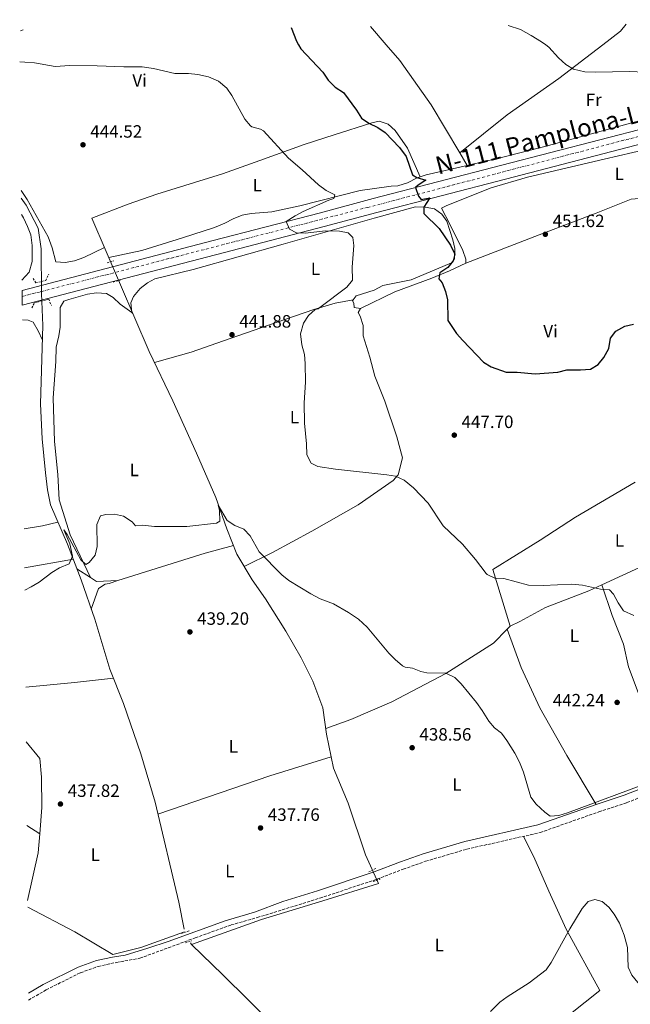
# Model space of a CAD drawing. Units: metres. Extents: x 563273 to 566715, y 4710215 to 4712558.
# Drawn here: x 563273 to 563615, y 4711980 to 4712533 of the extents above; entities that cross this region are included whole.
import ezdxf
from ezdxf.enums import TextEntityAlignment as Align

# ---------------------------------------------------------------- set-up
doc = ezdxf.new("R2010")
doc.units = ezdxf.units.M
doc.header["$MEASUREMENT"] = 0
for name, pattern in [('DGN Style 2', [1.7399219301090239, 1.043953158065414, -0.6959687720436097]), ('DGN Style 3', [2.435890702152634, 1.739921930109024, -0.6959687720436097]), ('DGN Style 4', [2.7856150101045474, 1.391937544087219, -0.6959687720436097, 0.001739921930109024, -0.6959687720436097]), ('DGN Style 7', [3.4798438602180486, 1.565929737098122, -0.6959687720436097, 0.5219765790327072, -0.6959687720436097])]:
    doc.linetypes.add(name, pattern=pattern)
for name, color, linetype, lineweight in [('Acequia sin especificar', 4, 'Continuous', 0), ('Camino', 7, 'DGN Style 3', 0), ('Carretera', 9, 'Continuous', 0), ('Cota de punto acotado terreno', 7, 'Continuous', 0), ('Curva de nivel directora', 30, 'Continuous', 30), ('Curva de nivel intermedia', 30, 'Continuous', 0), ('Eje de carretera', 7, 'DGN Style 4', 0), ('Etiqueta de uso rústico', 92, 'Continuous', 0), ('Línea de asfalto', 7, 'Continuous', 13), ('Línea de cambio de uso (parcela vista)', 92, 'Continuous', 0), ('Línea eléctrica', 6, 'DGN Style 7', 0), ('Margen derecho', 7, 'Continuous', 0), ('Pontón-alcantarilla (pasos de agua)', 1, 'DGN Style 2', 0), ('Pozo puntual', 7, 'Continuous', 0), ('Punto acotado terreno (símbolo)', 7, 'Continuous', 0), ('Texto de Carretera Interés General', 1, 'Continuous', 0)]:
    doc.layers.add(name, color=color, linetype=linetype, lineweight=lineweight)
doc.styles.add('Style-Arial', font='arial.ttf')

# ---------------------------------------------------------------- blocks, each defined once
blk = doc.blocks.new('5PATER')
at = {"layer": 'Pozo puntual', "linetype": 'Continuous', "lineweight": 0}
h = blk.add_hatch(color=51, dxfattribs=at)
edge = h.paths.add_edge_path()
edge.add_ellipse((0, 0), major_axis=(-0.1095731443231308, -0.1110710700762829), ratio=0.9994222409660317, start_angle=0, end_angle=360)

msp = doc.modelspace()

# ---------------------------------------------------------------- linework, layer by layer
at = {"layer": 'Acequia sin especificar', "color": 4, "linetype": 'Continuous', "lineweight": 0, "extrusion": (0.00943218280125122, -0.01697792901346746, 0.9998113741371507), "elevation": -74250.201582941, "flags": 128}
msp.add_lwpolyline([(2780829.102875224, 3844728.760298586), (2780829.102875223, 3844727.730541334)], dxfattribs=at)
at = {"layer": 'Acequia sin especificar', "color": 4, "linetype": 'Continuous', "lineweight": 0}
for points in [[(563386.4100000003, 4712446.02, 442.6100000000006), (563349.6100000005, 4712434.74, 442.4499999999971), (563333.4100000003, 4712429.140000001, 442.4100000000035), (563313.0099999999, 4712421.300000001, 442.4700000000012), (563345.1600000003, 4712346.42, 442.3699999999953), (563358.5599999996, 4712318.74, 441.9100000000035), (563371.7599999999, 4712289.300000001, 441.1900000000023), (563382.5599999996, 4712264.34, 440.3099999999977), (563388.7199999997, 4712246.74, 440.0099999999948), (563394.4400000004, 4712232.58, 439.7299999999959), (563403.04, 4712218.100000001, 439.3500000000058), (563410.5199999996, 4712207.539999999, 439.3300000000018), (563421.9199999999, 4712189.300000001, 439.1900000000023), (563430.4400000004, 4712174.34, 438.9100000000035), (563437.1200000001, 4712161.300000001, 438.5299999999989), (563442.7599999999, 4712146.26, 438.1100000000006), (563444.6799999997, 4712131.539999999, 437.8699999999953), (563448.7199999997, 4712112.34, 437.3099999999977), (563456.9199999999, 4712092.82, 436.6300000000047), (563466.6399999997, 4712063.779999999, 436.1900000000023), (563473.8799999999, 4712047.699999999, 435.5299999999989), (563442.6799999997, 4712037.859999999, 435.4100000000035), (563408.2800000003, 4712027.380000001, 435.5099999999948), (563369, 4712013.380000001, 436.3099999999977)], [(563273.4199999999, 4712432.470000001, 443.8300000000018), (563276.1299999999, 4712428.5, 443.75), (563283.0099999999, 4712415.619999999, 443.25), (563284.6500000004, 4712403.939999999, 443.0099999999948), (563284.8399999999, 4712378.9, 442.6100000000006), (563285.6399999997, 4712360.9, 442.3699999999953), (563284.2000000002, 4712317.060000001, 441.5299999999989), (563285.2000000002, 4712297.300000001, 441.1900000000023), (563287.0800000001, 4712278.26, 440.6900000000023), (563288.0800000001, 4712268.74, 440.3899999999995), (563289.7999999998, 4712260.34, 440.0099999999948), (563299.4000000004, 4712238.26, 439.7299999999959), (563307.0800000001, 4712218.180000001, 439.5099999999948), (563314.6399999997, 4712196.02, 439.0299999999989), (563323.2000000002, 4712167.939999999, 438.8699999999953), (563330.7599999999, 4712148.74, 438.7100000000065), (563340.4800000004, 4712120.42, 438.3500000000058), (563348.5599999996, 4712093.220000001, 437.8300000000018), (563361.7999999998, 4712037.140000001, 436.9700000000012), (563364.8200000003, 4712021.949999999, 436.5200000000041)], [(563365.1200000001, 4712020.42, 436.4700000000012), (563340.5999999996, 4712011.779999999, 436.2200000000012), (563324.7599999999, 4712007.859999999, 435.8800000000047), (563303.5999999996, 4712020.5, 435.9400000000023), (563277.04, 4712034.390000001, 436.0800000000018)], [(563369, 4712013.380000001, 436.3099999999977), (563386.6399999997, 4711996.42, 436.0299999999989), (563472.5599999996, 4711911.380000001, 435.5299999999989)]]:
    msp.add_polyline3d(points, dxfattribs=at)
at = {"layer": 'Camino', "color": 7, "linetype": 'DGN Style 3', "lineweight": 0}
msp.add_polyline3d([(563277.510000002, 4711982.16, 437.6699999999984), (563287.4400000006, 4711987.940000001, 437.5399999999936), (563306.6799999988, 4711997.540000003, 437.1399999999995), (563316.6000000008, 4712001.060000001, 437.2200000000012), (563326.7999999999, 4712003.300000003, 437.0800000000018), (563339.9600000007, 4712005.62, 437.0800000000018), (563371.1200000013, 4712017.140000001, 436.3600000000006), (563391.1599999997, 4712024.34, 436.4199999999984), (563405.9200000009, 4712028.5, 436.5599999999979), (563440.9599999995, 4712039.380000001, 436.300000000003), (563472.9600000007, 4712050.02, 436.5), (563487.8, 4712055.699999999, 436.3600000000006), (563500.3599999995, 4712060.100000001, 436.4400000000024), (563523.4800000002, 4712066.9, 436.9199999999983), (563564.6400000011, 4712076.260000001, 437.4199999999984), (563597.5599999985, 4712087.859999999, 438.4799999999959), (563613.359999999, 4712093.060000001, 439.3999999999943), (563628.3199999991, 4712098.980000001, 439.3000000000029)], dxfattribs=at)
at = {"layer": 'Carretera', "color": 9, "linetype": 'Continuous', "lineweight": 0}
msp.add_polyline3d([(563655.1100000005, 4712471.710000001, 454.9700000000012), (563545.1000000016, 4712443.140000001, 452.4499999999971), (563473.0500000005, 4712424.430000001, 448.5299999999989), (563443.4500000001, 4712416.510000001, 445.4499999999971), (563382.3799999983, 4712400.660000001, 444.3300000000018), (563273.9699999996, 4712372.320000002, 445.1199999999953), (563273.8999999982, 4712380.59, 445.1100000000006), (563380.3700000009, 4712408.42, 444.3300000000018), (563441.4099999993, 4712424.26, 445.4499999999971), (563471.010000002, 4712432.180000001, 448.5299999999989), (563543.0900000001, 4712450.900000001, 452.4499999999971), (563653.0499999997, 4712479.46, 454.9700000000012)], dxfattribs=at)
at = {"layer": 'Curva de nivel directora', "color": 30, "linetype": 'Continuous', "lineweight": 30, "elevation": 450, "flags": 128}
msp.add_lwpolyline([(563424.969999999, 4712528.36), (563427.839999999, 4712520.680000001), (563429.1100000008, 4712518.51), (563430.3800000005, 4712516.340000002), (563442.77, 4712503.140000001), (563445.610000001, 4712498.740000002), (563449.5299999992, 4712494.820000002), (563454.3300000004, 4712491.700000001), (563461.6500000006, 4712481.939999999), (563464.4099999989, 4712477.460000004), (563468.4900000002, 4712474.580000001), (563473.5700000009, 4712472.180000001), (563477.61, 4712469.240000002), (563485.7300000002, 4712460.900000002), (563489.3699999991, 4712455.779999999), (563493.0500000004, 4712445.460000002), (563495.4099999985, 4712444.02), (563500.449999999, 4712442.58), (563496.1900000009, 4712439.750000001), (563494.7499999992, 4712438.350000001), (563496.3699999996, 4712433.630000001), (563497.7699999989, 4712431.619999999), (563502.6500000006, 4712432.660000001), (563499.329999999, 4712427.460000002), (563499.3699999994, 4712423.78), (563508.0399999997, 4712415.460000001), (563514.3299999994, 4712406.100000001), (563516.6799999987, 4712400.980000001), (563515.7599999999, 4712397.300000003), (563512.7600000004, 4712393.54), (563508.2799999987, 4712390.580000001), (563507.8000000004, 4712387.220000002), (563509.5599999995, 4712384.820000002), (563511.4699999985, 4712380.130000002), (563512.6199999994, 4712375.270000001), (563512.8399999985, 4712363.700000001), (563517.6199999995, 4712356.53), (563521.3300000001, 4712352.520000001), (563532.8799999993, 4712340.340000001), (563537.0700000001, 4712337.690000001), (563545.5500000004, 4712334.789999999), (563551.639999999, 4712334.82), (563561.8799999984, 4712333.860000002), (563574.639999999, 4712334.660000001), (563579.5599999987, 4712336.020000001), (563587.2399999987, 4712336.020000001), (563592.9199999983, 4712336.420000001), (563597.1999999987, 4712339.010000001), (563600.3999999994, 4712342.930000001), (563603.1199999996, 4712348.020000001), (563604.1599999992, 4712353.859999999), (563607.1799999988, 4712357.84), (563612.0800000007, 4712360.58), (563616.9699999989, 4712361.640000002)], dxfattribs=at)
at = {"layer": 'Curva de nivel intermedia', "color": 30, "linetype": 'Continuous', "lineweight": 0, "flags": 128}
for points, elevation in [([(563546.6800000013, 4712529.490000002), (563553.53, 4712527.220000001), (563559.5300000014, 4712523.859999998), (563565.4099999999, 4712520.26), (563567.7900000004, 4712518.51), (563569.44, 4712517.3), (563574.9299999997, 4712511.300000001), (563579.0500000012, 4712507.460000001), (563583.3600000007, 4712504.92), (563589.7199999997, 4712503.46), (563595.7999999995, 4712503.149999999), (563614.4900000001, 4712503.560000001), (563623.2899999999, 4712503.140000001)], 455), ([(563272.730000001, 4712508.909999999), (563275.4100000008, 4712508.9), (563280.8500000013, 4712508.5), (563292.4500000018, 4712506.42), (563300.730000001, 4712506.980000001), (563316.1300000014, 4712506.739999999), (563330.9700000008, 4712506.100000001), (563341.370000001, 4712506.180000001), (563347.6100000017, 4712505.3), (563359.6500000004, 4712502.419999998), (563367.2900000003, 4712502.419999998), (563372.61, 4712501.859999999), (563378.4500000004, 4712500.500000001), (563384.0899999999, 4712498.179999998), (563388.7300000001, 4712494.26), (563391.6300000013, 4712490.179999999), (563398.850000001, 4712476.74), (563402.1700000003, 4712473.01), (563402.8099999995, 4712472.500000001), (563407.7500000015, 4712471.189999999), (563409.4099999999, 4712470.259999999), (563423.4500000014, 4712454.9), (563431.1500000015, 4712448.3), (563440.1700000005, 4712439.939999999), (563444.5300000013, 4712436.659999999), (563449.4100000008, 4712434.34), (563448.8099999995, 4712432.180000001), (563446.1299999995, 4712431.38), (563431.65, 4712424.939999999), (563427.230000001, 4712422.609999999), (563422.1600000017, 4712419.27), (563423.9800000011, 4712415.019999999), (563427.8500000002, 4712412.899999999), (563432.8300000002, 4712412.859999999), (563444.0900000011, 4712414.180000001), (563452.0500000005, 4712413.939999999), (563456.9400000012, 4712412.939999999), (563459.4800000002, 4712410.420000001), (563460.0800000015, 4712405.859999998), (563459.1600000006, 4712393.779999999), (563459.240000001, 4712386.34), (563456.1699999999, 4712382.4), (563441.0800000003, 4712370.980000001), (563440.0000000007, 4712370.259999999), (563438.36, 4712369.859999998), (563434.6400000007, 4712366.52), (563431.8800000002, 4712362.230000001), (563430.1500000003, 4712356.329999999), (563430.9600000016, 4712350.180000001), (563432.3600000008, 4712344.579999999), (563432.7899999999, 4712339.599999999), (563432.9199999997, 4712329.140000001), (563432.2100000011, 4712317.59), (563432.3099999994, 4712306.06), (563433.5600000012, 4712294.42), (563433.6399999993, 4712288.34), (563436.1200000005, 4712283.699999999), (563439.7999999995, 4712281.699999998), (563449.7100000003, 4712280.289999999), (563478.6, 4712277.140000002), (563483.5300000008, 4712276.320000002), (563488.2600000005, 4712274.079999999), (563493.6000000003, 4712269.779999998), (563501.8800000016, 4712261.27), (563510.2400000012, 4712248.5), (563521.0400000017, 4712238.100000001), (563528.400000002, 4712229.619999999), (563534.4100000003, 4712221.640000001), (563534.9600000001, 4712221.060000001), (563539.2000000002, 4712219.140000001), (563544.2100000015, 4712218.930000001), (563558.120000001, 4712215.220000001), (563566.2400000015, 4712215.03), (563582.3600000015, 4712215.619999998), (563588.3600000008, 4712215.140000001), (563598.4800000017, 4712212.819999999), (563603.4800000018, 4712212.550000001), (563605.8800000001, 4712210.100000001), (563608.4800000018, 4712205.220000001), (563611.3600000008, 4712200.66), (563617.1200000008, 4712198.179999999)], 445), ([(563275.4199999998, 4712212.33), (563279.0800000011, 4712214.16), (563283.4400000018, 4712216.82), (563290.6799999994, 4712222.259999999), (563294.9599999997, 4712224.9), (563300.2800000017, 4712227.220000001), (563302.2000000017, 4712231.390000001), (563300.7199999999, 4712238.32), (563297.3800000005, 4712246.170000001), (563299.1500000008, 4712243.569999998), (563306.7999999995, 4712229.46), (563309.7600000012, 4712226.82), (563311.640000001, 4712227.86), (563314.8399999995, 4712231.939999999), (563315.9900000006, 4712236.820000002), (563315.9200000013, 4712249.140000002), (563318, 4712254.019999999), (563320.8400000009, 4712254.74), (563325.8299999998, 4712255.069999998), (563330.8500000001, 4712253.899999999), (563335.64, 4712250.659999999), (563337.5600000002, 4712248.42), (563341.560000001, 4712248.899999999), (563348.1600000015, 4712248.180000001), (563366.2799999999, 4712248.180000001), (563383.0400000016, 4712250.02), (563384.9600000016, 4712251.140000001), (563384.6799999999, 4712257.159999998), (563384.0300000017, 4712260.149999999), (563389.070000002, 4712251.499999999), (563393.2200000006, 4712248.59), (563398.4000000017, 4712246.499999999), (563401.8799999997, 4712242.909999999), (563406.9400000002, 4712233.92), (563419.6000000001, 4712220.899999999), (563423.5200000008, 4712217.789999999), (563435.9600000017, 4712210.26), (563441.2000000009, 4712207.539999997), (563448.6799999998, 4712204.659999999), (563457.0000000015, 4712199.859999999), (563462.680000001, 4712196.02), (563467.640000001, 4712191.539999999), (563479.8000000003, 4712177.060000001), (563483.2300000013, 4712173.429999999), (563487.4300000012, 4712169.859999999), (563488.9199999998, 4712169.140000001), (563493.0000000013, 4712168.580000001), (563497.7000000018, 4712166.720000001), (563501.1200000016, 4712165.859999998), (563511.6400000005, 4712165.699999999), (563516.6800000007, 4712163.220000001), (563520.2700000005, 4712159.710000002), (563528.9200000007, 4712149.220000001), (563532.1600000017, 4712144.82), (563535.9200000013, 4712138.819999999), (563539.0900000007, 4712134.949999998), (563542.9599999998, 4712132.02), (563545.9400000017, 4712127.999999999), (563550.5100000004, 4712120.909999999), (563553.0100000014, 4712115.739999998), (563555.2100000008, 4712110.16), (563559.48, 4712096.179999999), (563562.4200000016, 4712092.150000001), (563567.2699999998, 4712087.609999999), (563570.3200000006, 4712085.460000001), (563575.0900000005, 4712085.91), (563579.9499999998, 4712087.359999998), (563627.3700000015, 4712104.980000001)], 440), ([(563536.6900000002, 4711975.850000001), (563542.0400000011, 4711980.98), (563546.030000001, 4711983.999999999), (563558.4400000006, 4711991.859999998), (563568.0000000005, 4711999.140000001), (563570.7600000009, 4712003.31), (563581.2400000017, 4712022.179999999), (563588.1600000019, 4712033.539999999), (563591.5599999994, 4712037.619999999), (563595.4000000017, 4712038.739999999), (563599.5200000011, 4712037.460000001), (563603.2000000002, 4712034.34), (563606.230000001, 4712030.369999998), (563609.2100000005, 4712025.289999999), (563611.8500000003, 4712018.689999999), (563613.6500000019, 4712011.710000001), (563614.0800000011, 4712000.58), (563616.0200000012, 4711996.119999998), (563622.8800000009, 4711987.940000001), (563627.6700000009, 4711979.16)], 435.0000000000001)]:
    msp.add_lwpolyline(points, dxfattribs=dict(at, elevation=elevation))
at = {"layer": 'Eje de carretera', "color": 7, "linetype": 'DGN Style 4', "lineweight": 0}
msp.add_polyline3d([(563873.6599999993, 4712532.530000002, 453.8699999999953), (563714.7399999979, 4712491.980000001, 455.1600000000035), (563467.889999999, 4712427.290000002, 448.100000000006), (563273.9299999991, 4712377.26, 445.1199999999953)], dxfattribs=at)
at = {"layer": 'Línea de asfalto', "color": 7, "linetype": 'Continuous', "lineweight": 13}
for points in [[(563273.9699999992, 4712372.320000002, 445.1199999999953), (563382.3799999978, 4712400.660000003, 444.3300000000017), (563443.4499999996, 4712416.510000002, 445.449999999997), (563473.05, 4712424.430000001, 448.5299999999988), (563545.1000000011, 4712443.140000002, 452.4499999999971), (563655.11, 4712471.710000002, 454.9700000000012), (563698.6999999983, 4712483.62, 455.3500000000059), (563746.4899999987, 4712495.359999999, 454.8099999999977), (563786.8400000005, 4712505.869999999, 453.8300000000018), (563833.0399999993, 4712518.500000001, 453.6000000000059), (563879.9600000003, 4712530.500000001, 453.9900000000052), (563887.9899999968, 4712532.66, 453.9299999999931)], [(563273.8999999977, 4712380.59, 445.1100000000007), (563380.3700000005, 4712408.42, 444.3300000000017), (563441.4099999989, 4712424.260000001, 445.449999999997), (563471.0100000015, 4712432.180000001, 448.5299999999988), (563543.0899999995, 4712450.900000002, 452.4499999999971), (563653.0499999991, 4712479.460000001, 454.9700000000012), (563657.5799999976, 4712480.699999999, 455.0099999999947)]]:
    msp.add_polyline3d(points, dxfattribs=at)
at = {"layer": 'Línea de cambio de uso (parcela vista)', "color": 92, "linetype": 'Continuous', "lineweight": 0, "extrusion": (0.01179492438787114, -0.01992157085504066, 0.9997319694664927), "elevation": -86781.09434956736, "flags": 128}
msp.add_lwpolyline([(2885750.246076187, 3766925.516918665), (2885750.246076188, 3766917.310086145)], dxfattribs=at)
at = {"layer": 'Línea de cambio de uso (parcela vista)', "color": 92, "linetype": 'Continuous', "lineweight": 0, "extrusion": (0.1784128878812278, -0.844882610860816, 0.50432352245646), "elevation": -3880700.286000285, "flags": 128}
msp.add_lwpolyline([(1525015.329830048, 2266990.294561055), (1524991.766062929, 2266989.379695423), (1524988.212151512, 2266988.638538455)], dxfattribs=at)
at = {"layer": 'Línea de cambio de uso (parcela vista)', "color": 92, "linetype": 'Continuous', "lineweight": 0, "extrusion": (0.02552147542868265, -0.01815951138350921, 0.9995093228370886), "elevation": -70755.80003103074, "flags": 128}
msp.add_lwpolyline([(4166191.025483832, 2271917.11710132), (4166191.025483832, 2271916.47858742)], dxfattribs=at)
at = {"layer": 'Línea de cambio de uso (parcela vista)', "color": 92, "linetype": 'Continuous', "lineweight": 0, "extrusion": (-0.002872847851264604, 0.01178811746908037, 0.9999263908067227), "elevation": 54370.08252317816, "flags": 128}
msp.add_lwpolyline([(563274.048811941, 4711933.254901999), (563284.2587985325, 4711934.895015959), (563292.99876246, 4711937.025163967)], dxfattribs=at)
at = {"layer": 'Línea de cambio de uso (parcela vista)', "color": 92, "linetype": 'Continuous', "lineweight": 0, "extrusion": (-0.08514525983027836, 0.2675736039875957, 0.9597680194596628), "elevation": 1213321.861837202, "flags": 128}
msp.add_lwpolyline([(-1965691.384274551, -4145629.364073406), (-1965742.634348, -4145629.079167175), (-1965759.112146399, -4145628.295675039)], dxfattribs=at)
at = {"layer": 'Línea de cambio de uso (parcela vista)', "color": 92, "linetype": 'Continuous', "lineweight": 0, "extrusion": (-0.02962813268320113, -0.01365524931223646, 0.9994677122948631), "elevation": -80600.63458679873, "flags": 128}
msp.add_lwpolyline([(-4043652.472714862, 2482982.740655569), (-4043652.472714862, 2482941.052901973)], dxfattribs=at)
at = {"layer": 'Línea de cambio de uso (parcela vista)', "color": 92, "linetype": 'Continuous', "lineweight": 0, "extrusion": (-0.01415794126886723, -0.002523402242547426, 0.9998965872229736), "elevation": -19426.41278785538, "flags": 128}
msp.add_lwpolyline([(563252.4556841595, 4712195.651961918), (563225.0727652427, 4712190.771946381)], dxfattribs=at)
at = {"layer": 'Línea de cambio de uso (parcela vista)', "color": 92, "linetype": 'Continuous', "lineweight": 0, "extrusion": (0.0009430816915566566, -0.0006052801268763372, 0.9999993721162486), "elevation": -1881.883665988598, "flags": 128}
msp.add_lwpolyline([(563311.5654056527, 4712219.264127118), (563304.0553995608, 4712224.084128001)], dxfattribs=at)
at = {"layer": 'Línea de cambio de uso (parcela vista)', "color": 92, "linetype": 'Continuous', "lineweight": 0, "extrusion": (-0.002931272979681078, -0.009031112468074703, 0.9999549223071547), "elevation": -43768.7463516355, "flags": 128}
msp.add_lwpolyline([(563326.5068438642, 4712014.741746723), (563314.5867778234, 4712014.181723886), (563311.096822133, 4712016.421815238)], dxfattribs=at)
at = {"layer": 'Línea de cambio de uso (parcela vista)', "color": 92, "linetype": 'Continuous', "lineweight": 0, "elevation": 439.1100000000007, "flags": 128}
msp.add_lwpolyline([(563312.7000000002, 4712201.710000001), (563316.7199999997, 4712213.300000001), (563320.5199999996, 4712215.699999999), (563322.7199999997, 4712216.100000001), (563327.6399999997, 4712217.859999999)], dxfattribs=at)
at = {"layer": 'Línea de cambio de uso (parcela vista)', "color": 92, "linetype": 'Continuous', "lineweight": 0, "extrusion": (-0.07421965482846506, -0.0773306583625923, 0.9942391121427236), "elevation": -405783.0154300915, "flags": 128}
msp.add_lwpolyline([(-2856353.399653131, 3768143.805090389), (-2856353.399653131, 3768146.230806779)], dxfattribs=at)
at = {"layer": 'Línea de cambio de uso (parcela vista)', "color": 92, "linetype": 'Continuous', "lineweight": 0, "extrusion": (-0.05009429862487692, 0.5205237052476378, 0.8523764623219906), "elevation": 2424946.62776287, "flags": 128}
msp.add_lwpolyline([(-1012089.744505465, -3951837.659871561), (-1012117.340488527, -3951837.526010086), (-1012139.266308532, -3951837.831979173)], dxfattribs=at)
at = {"layer": 'Línea de cambio de uso (parcela vista)', "color": 92, "linetype": 'Continuous', "lineweight": 0, "extrusion": (0.09793110473234867, -0.2777296257157866, 0.955654620522326), "elevation": -1253098.332539382, "flags": 128}
msp.add_lwpolyline([(2098269.103722663, 4067939.786159843), (2098335.586340664, 4067939.310761385), (2098371.514709435, 4067937.748737881)], dxfattribs=at)
at = {"layer": 'Línea de cambio de uso (parcela vista)', "color": 92, "linetype": 'Continuous', "lineweight": 0, "extrusion": (-0.04306156017607742, 0.02794803209310818, 0.9986814354624425), "elevation": 107874.0315068952, "flags": 128}
msp.add_lwpolyline([(-4259228.718452088, -2090051.217780721), (-4259228.718452087, -2090042.646806448)], dxfattribs=at)
at = {"layer": 'Línea de cambio de uso (parcela vista)', "color": 92, "linetype": 'Continuous', "lineweight": 0, "extrusion": (0.004748840612392597, -0.02095021588942634, 0.9997692418588524), "elevation": -95606.90492553094, "flags": 128}
msp.add_lwpolyline([(1591005.743374737, 4469915.540627462), (1591017.476547869, 4469940.212801023), (1591020.61772477, 4469950.454080615)], dxfattribs=at)
at = {"layer": 'Línea de cambio de uso (parcela vista)', "color": 92, "linetype": 'Continuous', "lineweight": 0}
for points in [[(563469.3700000001, 4712528.77, 452.9400000000023), (563478.3099999996, 4712518.51, 453.0899999999965), (563485.9699999997, 4712509.699999999, 453.2100000000065), (563503.4900000002, 4712484.82, 452.6499999999942), (563519.4699999997, 4712457.84, 451.9199999999983)], [(563519.4699999997, 4712457.84, 451.9199999999983), (563546.1699999999, 4712479.300000001, 452.6399999999995), (563575.0899999999, 4712499.699999999, 453.4600000000065), (563599.7400000002, 4712518.51, 454.7400000000052), (563609.8099999996, 4712526.180000001, 455.2599999999948), (563612.9100000003, 4712530.100000001, 455.3000000000029)], [(563522.9600000001, 4712395.939999999, 450.8300000000018), (563522.8799999999, 4712398.180000001, 451.1100000000006), (563521.1600000003, 4712402.980000001, 451.1100000000006), (563513.9600000001, 4712417.859999999, 451.1499999999942), (563509.29, 4712426.74, 451.1699999999983), (563512.1699999999, 4712428.26, 451.1699999999983), (563537.1699999999, 4712438.180000001, 451.6100000000006), (563557.4900000002, 4712444.26, 451.5500000000029), (563600.4900000002, 4712454.42, 452.0299999999989), (563624.7699999996, 4712460.02, 452.6699999999983), (563652.1299999999, 4712468.66, 453.570000000007), (563668.6900000004, 4712472.100000001, 454.1900000000023), (563676.5300000003, 4712474.34, 455.25), (563693.0499999998, 4712478.34, 454.4700000000012), (563707.1699999999, 4712481.060000001, 454.3500000000058), (563716.1299999999, 4712484.26, 454.1699999999983)], [(563654.7100000001, 4712484.52, 454.7100000000065), (563622.25, 4712476.42, 453.1300000000047), (563567.3300000001, 4712461.460000001, 451.9900000000052), (563542.1699999999, 4712455.060000001, 451.8300000000018), (563523.6500000004, 4712450.779999999, 451.1999999999971)], [(563497.29, 4712444.359999999, 449.7599999999948), (563490.1699999999, 4712460.5, 450.3999999999942), (563483.2100000001, 4712470.42, 450.320000000007), (563479.25, 4712474.02, 450.1600000000035), (563474.3700000001, 4712475.699999999, 449.8399999999965), (563470.2100000001, 4712474.66, 449.4799999999959), (563449.0499999998, 4712467.939999999, 446.6199999999953), (563432.2100000001, 4712462.58, 445.6199999999953), (563407.29, 4712453.619999999, 443.2400000000052), (563386.4100000003, 4712446.02, 442.6000000000058)], [(563497.29, 4712444.359999999, 449.7700000000041), (563495.5300000003, 4712443.779999999, 449.429999999993), (563490.2100000001, 4712441.140000001, 448.6699999999983), (563484.7699999996, 4712439.460000001, 448.1699999999983), (563481.0499999998, 4712439.220000001, 447.7299999999959), (563463.6500000004, 4712436.66, 445.9100000000035), (563429.7699999996, 4712428.100000001, 442.7899999999936), (563414.0499999998, 4712424.74, 442.9700000000012), (563402.4900000002, 4712423.859999999, 442.4700000000012), (563397.4900000002, 4712422.82, 442.4499999999971), (563392.4100000003, 4712420.82, 442.3300000000018), (563387.7699999996, 4712418.34, 442.3099999999977), (563381.8899999997, 4712416.02, 442.2899999999936), (563363.8499999996, 4712410.100000001, 442.5099999999948), (563341.1699999999, 4712403.140000001, 442.6900000000023), (563322.5599999996, 4712399.060000001, 442.7299999999959)], [(563320.0800000001, 4712404.82, 442.7299999999959), (563308.6500000004, 4712399.220000001, 442.7299999999959), (563303.29, 4712397.220000001, 442.6699999999983), (563298.0499999998, 4712396.34, 442.6499999999942), (563292.7699999996, 4712396.74, 442.6499999999942), (563290.7699999996, 4712404.58, 442.8899999999995), (563288.5700000003, 4712410.82, 443.3300000000018), (563276.6900000004, 4712431.699999999, 443.5899999999965), (563273.3899999997, 4712436.74, 443.7400000000052)], [(563633.9600000001, 4712421.220000001, 451.25), (563630.7999999998, 4712425.380000001, 451.070000000007), (563625, 4712430.9, 450.9900000000052), (563620.2800000003, 4712432.34, 450.8699999999953), (563615.6799999997, 4712431.859999999, 450.8500000000058), (563596.1200000001, 4712423.939999999, 450.75), (563564, 4712411.779999999, 451.0299999999989), (563522.9600000001, 4712395.939999999, 450.8300000000018)], [(563335.4299999997, 4712368.24, 441.7700000000041), (563334.9600000001, 4712373.619999999, 441.8500000000058), (563336.3600000005, 4712377.300000001, 441.8500000000058), (563340.0800000001, 4712381.699999999, 441.8300000000018), (563344.2800000003, 4712384.980000001, 441.8300000000018), (563348.3200000003, 4712387.140000001, 441.8500000000058), (563369.8399999999, 4712392.34, 441.9900000000052), (563420.4400000004, 4712406.66, 443.0099999999948), (563471.5300000003, 4712421.300000001, 446.1100000000006), (563494.7300000004, 4712427.539999999, 448.3500000000058), (563500.0499999998, 4712427.380000001, 448.9900000000052), (563505.3300000001, 4712426.42, 449.4100000000035), (563509.5300000003, 4712423.539999999, 449.8300000000018), (563512.2400000002, 4712419.619999999, 449.9700000000012), (563515.6799999997, 4712409.140000001, 449.6699999999983), (563516.7999999998, 4712404.100000001, 449.3899999999995), (563516.5999999996, 4712398.42, 449.3300000000018), (563514.7999999998, 4712396.100000001, 449.3300000000018), (563492.2800000003, 4712386.66, 446.929999999993), (563476.4000000004, 4712383.460000001, 445.8899999999995), (563471.4800000004, 4712380.82, 445.4900000000052), (563461.3200000003, 4712377.539999999, 445.3300000000018), (563459.7000000002, 4712375.42, 445.4199999999983)], [(563273.5099999999, 4712423.300000001, 443.3899999999995), (563274.6500000004, 4712421.460000001, 443.3899999999995), (563277.0099999999, 4712416.58, 443.2100000000065), (563278.8499999996, 4712411.859999999, 443.0500000000029), (563279.5300000003, 4712405.939999999, 442.8899999999995), (563279.6500000004, 4712396.82, 442.8899999999995), (563277.9699999997, 4712390.980000001, 442.8899999999995), (563273.8399999999, 4712386.390000001, 442.8999999999942)], [(563463.8799999999, 4712370.58, 446.8500000000058), (563483.0800000001, 4712379.859999999, 447.4499999999971), (563503.8399999999, 4712387.619999999, 449.0899999999965), (563513.7199999997, 4712391.619999999, 450.3300000000018), (563522.9600000001, 4712395.939999999, 450.8300000000018)], [(563312.2300000004, 4712219.539999999, 438.9499999999971), (563300.9600000001, 4712243.460000001, 439.3899999999995), (563294.7999999998, 4712263.060000001, 440.0899999999965), (563293.8799999999, 4712277.380000001, 440.5099999999948), (563292.1600000003, 4712295.779999999, 440.8899999999995), (563291.3600000005, 4712320.42, 441.3699999999953), (563292.7599999999, 4712340.74, 441.4499999999971), (563293.0800000001, 4712348.82, 441.6900000000023), (563294.5599999996, 4712355.060000001, 441.8899999999995), (563295.2000000002, 4712360.100000001, 441.9499999999971), (563295.2800000003, 4712371.140000001, 442.0099999999948), (563297.2800000003, 4712374.66, 441.9100000000035), (563300.2000000002, 4712375.619999999, 441.9100000000035), (563310.5599999996, 4712378.5, 441.9100000000035), (563315.6799999997, 4712379.220000001, 441.8899999999995), (563321.2000000002, 4712378.9, 441.8899999999995), (563325.0800000001, 4712376.66, 441.8899999999995), (563328.9600000001, 4712372.9, 441.8899999999995), (563335.4299999997, 4712368.24, 441.570000000007)], [(563348.2300000004, 4712340.09, 441.4499999999971), (563368.7999999998, 4712345.939999999, 440.8500000000058), (563390.7199999997, 4712353.699999999, 440.9100000000035), (563417, 4712362.74, 442.25), (563437.5999999996, 4712370.02, 444.429999999993), (563449.5999999996, 4712373.539999999, 445.1699999999983), (563459.7000000002, 4712375.42, 445.1300000000047)], [(563463.8799999999, 4712370.58, 446.8500000000058), (563462.4800000004, 4712368.180000001, 447.0099999999948), (563463.5999999996, 4712366.100000001, 447.2700000000041), (563465.2400000002, 4712360.9, 447.4700000000012), (563465.3200000003, 4712355.140000001, 447.8099999999977), (563468.9600000001, 4712343.220000001, 448.6300000000047), (563471.7999999998, 4712332.5, 448.5099999999948), (563477.4800000004, 4712318.42, 447.6699999999983), (563484.2400000002, 4712298.42, 446.4700000000012), (563487.3600000005, 4712286.74, 445.3500000000058), (563484.9199999999, 4712277.060000001, 444.3899999999995), (563482.2400000002, 4712273.859999999, 444.0299999999989), (563462.4400000004, 4712260.34, 442.5299999999989), (563436.4800000004, 4712245.539999999, 440.5500000000029), (563414.5199999996, 4712233.539999999, 439.2700000000041), (563398.5700000003, 4712225.630000001, 439.2299999999959)], [(563459.7000000002, 4712375.42, 445.4199999999983), (563459.2400000002, 4712374.82, 445.4499999999971), (563460, 4712373.460000001, 445.6900000000023), (563460.2400000002, 4712371.060000001, 446.5099999999948), (563463.8799999999, 4712370.58, 446.8500000000058)], [(563285.3700000001, 4712352.66, 441.5299999999989), (563282.8799999999, 4712358.02, 441.5299999999989), (563280.1200000001, 4712362.82, 441.5299999999989), (563277.3200000003, 4712363.939999999, 441.5299999999989), (563274.0499999998, 4712364.16, 441.5399999999936)], [(563547.7199999997, 4712192.100000001, 442.7700000000041), (563538.04, 4712224.02, 444.0099999999948), (563564.6799999997, 4712240.42, 445.0099999999948), (563584.4800000004, 4712253.300000001, 445.4700000000012), (563618.04, 4712272.980000001, 446.7899999999936)], [(563599.2100000001, 4712215.380000001, 444.4700000000012), (563591.9199999999, 4712212.02, 444.2100000000065), (563567.5999999996, 4712202.58, 443.7299999999959), (563553.3200000003, 4712194.82, 443.429999999993), (563547.7199999997, 4712192.100000001, 442.8699999999953)], [(563599.2100000001, 4712215.380000001, 444.1100000000006), (563605.1200000001, 4712198.100000001, 443.8500000000058), (563611.3600000005, 4712182.100000001, 443.7700000000041), (563614.2000000002, 4712169.220000001, 443.0500000000029), (563623.5599999996, 4712144.42, 441.570000000007), (563631.5199999996, 4712120.34, 440.6100000000006), (563638.5999999996, 4712107.26, 439.8300000000018)], [(563444.2699999996, 4712134.699999999, 437.3699999999953), (563458.3600000005, 4712139.779999999, 437.3099999999977), (563481.4800000004, 4712149.619999999, 437.6499999999942), (563511.6799999997, 4712165.539999999, 439.2899999999936), (563538.5199999996, 4712182.5, 441.3500000000058), (563546.0499999998, 4712190.359999999, 442.5099999999948)], [(563596.1399999997, 4712092.029999999, 439.8300000000018), (563579.6799999997, 4712119.539999999, 440.0099999999948), (563564.5199999996, 4712146.34, 440.4499999999971), (563553.9600000001, 4712168.980000001, 441.1499999999942), (563546.0499999998, 4712190.359999999, 442.4700000000012)], [(563283.7999999998, 4712075.5, 437.25), (563284.9199999999, 4712090.34, 437.5500000000029), (563284.8799999999, 4712107.300000001, 437.6100000000006), (563283.8799999999, 4712117.859999999, 437.8300000000018), (563276.2000000002, 4712127.140000001, 437.7599999999948)], [(563535.1200000001, 4711939.300000001, 433.8399999999965), (563564.2800000003, 4711960.66, 433.7400000000052), (563598.2000000002, 4711987.619999999, 433.7599999999948), (563579.2800000003, 4712022.02, 433.9400000000023), (563569.4400000004, 4712043.380000001, 434.6399999999995), (563561.0800000001, 4712062.58, 435.7400000000052), (563555.2100000001, 4712074.119999999, 437.3000000000029)]]:
    msp.add_polyline3d(points, dxfattribs=at)
at = {"layer": 'Línea eléctrica', "color": 6, "linetype": 'DGN Style 7', "lineweight": 0, "extrusion": (0.01366361826782755, 0.005596269195821089, 0.9998909877116201), "elevation": 34513.85801834696, "flags": 128}
msp.add_lwpolyline([(563215.7857925058, 4712407.603867344), (563213.9055580975, 4712406.833855285)], dxfattribs=at)
at = {"layer": 'Margen derecho', "color": 7, "linetype": 'Continuous', "lineweight": 0}
msp.add_polyline3d([(563277.4800000007, 4711986.070000002, 437.6499999999943), (563285.8200000001, 4711990.939999999, 437.5399999999936), (563305.3500000011, 4712000.680000001, 437.1399999999995), (563315.6599999998, 4712004.34, 437.2200000000012), (563324.6599999986, 4712006.310000001, 437.0800000000018), (563331.8, 4712007.460000002, 436.8399999999964), (563344.5599999984, 4712011.380000001, 437.0299999999988), (563355.8000000013, 4712015.140000002, 436.8999999999942), (563387.920000001, 4712026.66, 436.8800000000048), (563404.3200000004, 4712031.62, 436.6900000000024), (563420.2100000003, 4712037.550000003, 436.550000000003), (563439.6099999995, 4712043.570000002, 436.300000000003), (563471.480000001, 4712054.170000001, 436.5), (563486.28, 4712059.83, 436.3600000000006), (563499.0100000016, 4712064.290000002, 436.4400000000024), (563522.3700000015, 4712071.16, 436.9199999999983), (563563.4200000007, 4712080.500000001, 437.4199999999984), (563596.1399999993, 4712092.03, 438.4799999999959), (563611.8599999994, 4712097.2, 439.3999999999943), (563626.7800000013, 4712103.100000001, 439.3000000000029)], dxfattribs=at)
at = {"layer": 'Pontón-alcantarilla (pasos de agua)', "color": 1, "linetype": 'DGN Style 2', "lineweight": 0, "flags": 128}
for points, elevation in [([(563321.5700000003, 4712396.100000001), (563325.3300000001, 4712397.300000001)], 443.7100000000065), ([(563325, 4712385.300000001), (563330.0800000001, 4712386.82)], 442.9100000000035), ([(563471, 4712048.74), (563474.9199999999, 4712050.180000001)], 436.2899999999936)]:
    msp.add_lwpolyline(points, dxfattribs=dict(at, elevation=elevation))
at = {"layer": 'Pontón-alcantarilla (pasos de agua)', "color": 1, "linetype": 'DGN Style 2', "lineweight": 0, "extrusion": (-0.004063677832663808, -0.001950565359678628, 0.9999898408570209), "elevation": -11044.63813525593, "flags": 128}
msp.add_lwpolyline([(563465.5204970861, 4712041.600684613), (563469.5205453326, 4712043.520688266)], dxfattribs=at)
at = {"layer": 'Pontón-alcantarilla (pasos de agua)', "color": 1, "linetype": 'DGN Style 2', "lineweight": 0, "extrusion": (0.007652310410809296, 0.002616174502076895, 0.9999672983534769), "elevation": 17074.8223127977, "flags": 128}
msp.add_lwpolyline([(563343.4859513724, 4711991.074615709), (563348.1661204372, 4711992.674621186)], dxfattribs=at)
at = {"layer": 'Pontón-alcantarilla (pasos de agua)', "color": 1, "linetype": 'DGN Style 2', "lineweight": 0, "extrusion": (0.06121760137033983, 0.01925947010406336, 0.9979386143915733), "elevation": 125674.2330214178, "flags": 128}
msp.add_lwpolyline([(4325750.142630716, -1947447.52580799), (4325750.142630716, -1947451.265540601)], dxfattribs=at)
at = {"layer": 'Pontón-alcantarilla (pasos de agua)', "color": 1, "linetype": 'DGN Style 2', "lineweight": 0}
for points in [[(563280.0499999998, 4712387.300000001, 444.1900000000023), (563281.5599999996, 4712384.9, 444.3899999999995), (563287.2000000002, 4712386.26, 444.3500000000058), (563288.8899999997, 4712389.779999999, 443.75)], [(563279.3600000005, 4712370.9, 442.8899999999995), (563280.9199999999, 4712373.699999999, 443.8699999999953), (563288.8399999999, 4712375.699999999, 443.8300000000018), (563290.3200000003, 4712372.180000001, 443.4100000000035)]]:
    msp.add_polyline3d(points, dxfattribs=at)

# ---------------------------------------------------------------- block references
at = {"layer": 'Punto acotado terreno (símbolo)', "color": 7, "linetype": 'Continuous', "lineweight": 0, "xscale": 10, "yscale": 10, "zscale": 10}
for p in [(563308.0899999992, 4712462.42, 444.5200000000046), (563567.52, 4712412.180000001, 451.6199999999953), (563391.7199999986, 4712355.779999999, 441.8800000000047), (563516.4400000017, 4712299.380000001, 447.6999999999971), (563368.079999997, 4712188.9, 439.1999999999976), (563607.8400000005, 4712149.300000003, 442.2400000000057), (563492.8, 4712123.859999999, 438.5599999999982), (563295.4400000003, 4712092.260000001, 437.820000000007), (563407.719999998, 4712078.82, 437.7599999999948)]:
    msp.add_blockref('5PATER', p, dxfattribs=at)

# ---------------------------------------------------------------- texts
at = {"layer": 'Cota de punto acotado terreno', "color": 7, "linetype": 'Continuous', "lineweight": 0, "style": 'Style-Arial'}
for s, p in [('444.52', (563312.1700000011, 4712466.42, 444.5200000000041)), ('451.62', (563571.6099999986, 4712416.180000001, 451.6199999999953)), ('441.88', (563395.7800000003, 4712359.779999999, 441.8800000000047)), ('447.70', (563520.499999999, 4712303.380000004, 447.6999999999971)), ('439.20', (563372.1400000011, 4712192.900000001, 439.1999999999971)), ('442.24', (563571.7199999981, 4712147.06, 442.2400000000052)), ('438.56', (563496.8799999999, 4712127.859999999, 438.5599999999977)), ('437.82', (563299.5300000012, 4712096.260000001, 437.820000000007)), ('437.76', (563411.7999999998, 4712082.82, 437.7599999999948))]:
    msp.add_text(s, height=7.000000000000002, dxfattribs=at).set_placement(p)
at = {"layer": 'Etiqueta de uso rústico', "color": 92, "linetype": 'Continuous', "lineweight": 0, "style": 'Style-Arial'}
for s, p in [('Vi', (563339.8289322202, 4712498.57001, 444.9199999999983)), ('Fr', (563594.6736852676, 4712487.690009999, 453.8899999999995)), ('L', (563609.0014203796, 4712446.09001, 451.6399999999995)), ('L', (563405.92142038, 4712439.770009999, 442.9499999999971)), ('L', (563438.521420378, 4712392.81001, 444.2899999999936)), ('Vi', (563570.4389322184, 4712357.720010002, 450.5299999999989)), ('L', (563426.761420381, 4712309.53001, 444.4499999999971)), ('L', (563336.8814203775, 4712279.850010002, 440.4400000000023)), ('L', (563609.1214203803, 4712240.250010001, 445.3999999999942)), ('L', (563583.8414203782, 4712186.790010002, 443.2400000000052)), ('L', (563392.4814203801, 4712124.650010001, 438.1300000000047)), ('L', (563517.9314203794, 4712103.210010001, 438.3999999999942)), ('L', (563315.0114203808, 4712063.790010002, 437.5099999999948)), ('L', (563390.4514203783, 4712054.620010001, 437.3099999999977)), ('L', (563508.0614203811, 4712013.090010001, 435.8600000000006))]:
    msp.add_text(s, height=7.000000000000002, dxfattribs=at).set_placement(p, align=Align.MIDDLE_CENTER)
at = {"layer": 'Texto de Carretera Interés General', "color": 1, "linetype": 'Continuous', "lineweight": 0, "style": 'Style-Arial'}
msp.add_text('N-111 Pamplona-Logroño', height=10, rotation=14.55977, dxfattribs=at).set_placement((563585.61086772, 4712471.135280732, 452.0800000000018), align=Align.MIDDLE_CENTER)

doc.saveas('drawing.dxf')
